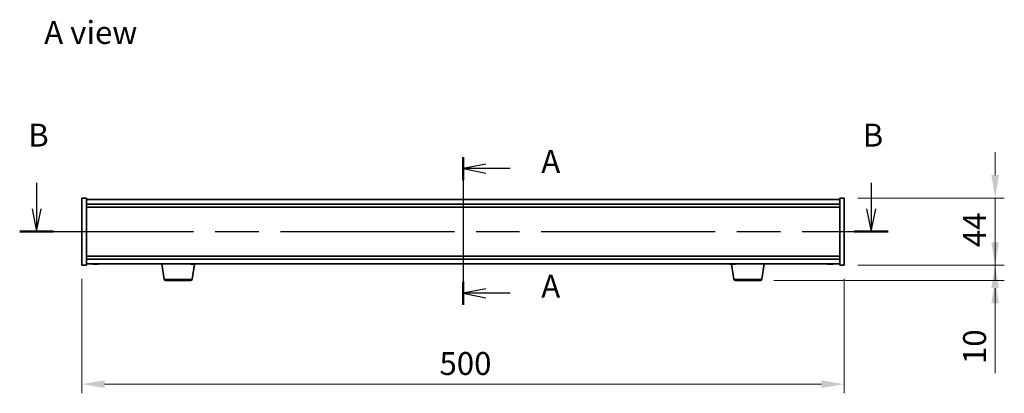
# Model space of a CAD drawing. Units: millimetres. Extents: x 72 to 11471, y 40 to 1726.
# Drawn here: x 2634 to 3280, y 817 to 1062 of the extents above; entities that cross this region are included whole.
import ezdxf

# ---------------------------------------------------------------- set-up
doc = ezdxf.new("R2010")
doc.units = ezdxf.units.MM
doc.header["$LTSCALE"] = 5
doc.linetypes.add('CHAIN', pattern=[0.3543, 0.2362, -0.0295, 0.0591, -0.0295])
doc.layers.get('Defpoints').update_dxf_attribs({"lineweight": 25})
doc.layers.add('Centerline (ISO)', color=7, linetype='Continuous', lineweight=18, true_color=0x80ffff)
for name, color, linetype, lineweight in [('Dimension (ISO)', 7, 'Continuous', 18), ('Dimension (ISO) @ 1', 7, 'Continuous', 18), ('Section Line (ISO)', 7, 'CHAIN', 25), ('Symbol (ISO)', 7, 'Continuous', 18), ('Visible (ISO)', 7, 'Continuous', 35), ('Visible Narrow (ISO)', 7, 'Continuous', 25)]:
    doc.layers.add(name, color=color, linetype=linetype, lineweight=lineweight)
doc.styles.add('Note Text (TK)', font='txt')
doc.dimstyles.new('Default - Method 1b (TK)', dxfattribs={"dimscale": 5, "dimtxt": 2.5, "dimasz": 2.5, "dimexe": 1, "dimexo": 1.5, "dimgap": 1, "dimtad": 1, "dimtoh": 1, "dimrnd": 1e-08, "dimdsep": 46, "dimtxsty": 'Note Text (TK)', "dimcen": 0.09, "dimdle": 5, "dimclrd": 100, "dimclre": 100, "dimclrt": 7, "dimadec": 1, "dimazin": 1, "dimtfac": 1, "dimtmove": 0, "dimatfit": 3, "dimfxl": 0, "dimtolj": 1, "dimlwd": -1, "dimlwe": -1, "dimarcsym": 0})

# ---------------------------------------------------------------- blocks, each defined once
blk = doc.blocks.new('2dTransSection0')
at = {"layer": 'Section Line (ISO)', "linetype": 'CHAIN', "ltscale": 12.811105}
blk.add_line((162.35, 163.3), (162.35, 147.15), dxfattribs=at)
at = {"layer": 'Section Line (ISO)', "linetype": 'Continuous', "lineweight": 50}
for p, q in [((162.35, 163.3), (162.35, 160.76)), ((162.35, 149.68), (162.35, 147.15))]:
    blk.add_line(p, q, dxfattribs=at)
at = {"layer": 'Section Line (ISO)', "linetype": 'Continuous'}
for p, q in [((164.85, 162.53), (162.35, 162.03)), ((164.85, 162.03), (162.35, 162.03)), ((162.35, 162.03), (164.85, 161.53)), ((167.51, 162.03), (164.85, 162.03)), ((164.85, 148.92), (162.35, 148.42)), ((164.85, 148.42), (162.35, 148.42)), ((162.35, 148.42), (164.85, 147.92)), ((167.51, 148.42), (164.85, 148.42))]:
    blk.add_line(p, q, dxfattribs=at)
at = {"layer": 'Section Line (ISO)', "char_height": 2.5, "attachment_point": 7, "style": 'Note Text (TK)'}
for insert in [(170.9, 160.79), (170.9, 147.17)]:
    blk.add_mtext('A', dxfattribs=dict(at, insert=insert))
blk = doc.blocks.new('2dTransSection1')
at = {"layer": 'Section Line (ISO)', "linetype": 'Continuous'}
for p, q in [((115.75, 160.49), (115.75, 157.66)), ((206.95, 160.49), (206.95, 157.66)), ((115.25, 157.66), (115.75, 155.16)), ((115.75, 157.66), (115.75, 155.16)), ((115.75, 155.16), (116.25, 157.66)), ((206.45, 157.66), (206.95, 155.16)), ((206.95, 157.66), (206.95, 155.16)), ((206.95, 155.16), (207.45, 157.66))]:
    blk.add_line(p, q, dxfattribs=at)
at = {"layer": 'Section Line (ISO)', "linetype": 'CHAIN', "ltscale": 16.088686}
blk.add_line((113.9, 155.16), (208.8, 155.16), dxfattribs=at)
at = {"layer": 'Section Line (ISO)', "linetype": 'Continuous', "lineweight": 50}
for p, q in [((113.9, 155.16), (117.6, 155.16)), ((205.1, 155.16), (208.8, 155.16))]:
    blk.add_line(p, q, dxfattribs=at)
at = {"layer": 'Section Line (ISO)', "char_height": 2.5, "attachment_point": 7, "style": 'Note Text (TK)'}
for insert in [(114.83, 163.66), (206.03, 163.66)]:
    blk.add_mtext('B', dxfattribs=dict(at, insert=insert))
blk = doc.blocks.new('*D44')
at = {"layer": 'Defpoints', "color": 0, "transparency": 16777216}
for p in [(2674.59, 900.94), (3174.59, 900.94), (3174.59, 823.04)]:
    blk.add_point(p, dxfattribs=at)
at = {"layer": 'Dimension (ISO)', "color": 100, "transparency": 16777216}
for p, q in [((2674.59, 891.94), (2674.59, 817.04)), ((3174.59, 891.94), (3174.59, 817.04)), ((2689.59, 823.04), (3159.59, 823.04))]:
    blk.add_line(p, q, dxfattribs=at)
for points in [[(2689.59, 825.54), (2689.59, 820.54), (2674.59, 823.04)], [(3159.59, 825.54), (3159.59, 820.54), (3174.59, 823.04)]]:
    blk.add_solid(points, dxfattribs=at)
at = {"layer": 'Dimension (ISO)', "color": 7, "transparency": 16777216, "insert": (2909.16, 836.54), "char_height": 15, "attachment_point": 4, "style": 'Note Text (TK)'}
blk.add_mtext('\\A1;500', dxfattribs=at)
blk = doc.blocks.new('*D45')
at = {"layer": 'Defpoints', "color": 0, "transparency": 16777216}
for p in [(3174.59, 944.94), (3174.59, 900.94), (3273.54, 900.94)]:
    blk.add_point(p, dxfattribs=at)
at = {"layer": 'Dimension (ISO)', "color": 100, "transparency": 16777216}
for p, q in [((3273.54, 959.94), (3273.54, 974.94)), ((3183.59, 944.94), (3279.54, 944.94)), ((3273.54, 944.94), (3273.54, 929.94)), ((3273.54, 929.94), (3273.54, 915.94)), ((3273.54, 900.94), (3273.54, 915.94)), ((3183.59, 900.94), (3279.54, 900.94)), ((3273.54, 885.94), (3273.54, 870.94))]:
    blk.add_line(p, q, dxfattribs=at)
for points in [[(3271.04, 959.94), (3276.04, 959.94), (3273.54, 944.94)], [(3271.04, 885.94), (3276.04, 885.94), (3273.54, 900.94)]]:
    blk.add_solid(points, dxfattribs=at)
at = {"layer": 'Dimension (ISO)', "color": 7, "transparency": 16777216, "insert": (3260.04, 912.76), "char_height": 15, "attachment_point": 4, "rotation": 90, "style": 'Note Text (TK)'}
blk.add_mtext('\\A1;44', dxfattribs=at)
blk = doc.blocks.new('*D46')
at = {"layer": 'Defpoints', "color": 0, "transparency": 16777216}
for p in [(3174.59, 900.94), (3119.49, 890.94), (3273.54, 890.94)]:
    blk.add_point(p, dxfattribs=at)
at = {"layer": 'Dimension (ISO)', "color": 100, "transparency": 16777216}
for p, q in [((3273.54, 915.94), (3273.54, 930.94)), ((3183.59, 900.94), (3279.54, 900.94)), ((3273.54, 900.94), (3273.54, 890.94)), ((3128.49, 890.94), (3279.54, 890.94)), ((3273.54, 875.94), (3273.54, 830.19))]:
    blk.add_line(p, q, dxfattribs=at)
for points in [[(3271.04, 915.94), (3276.04, 915.94), (3273.54, 900.94)], [(3271.04, 875.94), (3276.04, 875.94), (3273.54, 890.94)]]:
    blk.add_solid(points, dxfattribs=at)
at = {"layer": 'Dimension (ISO)', "color": 7, "transparency": 16777216, "insert": (3260.04, 836.19), "char_height": 15, "attachment_point": 4, "rotation": 90, "style": 'Note Text (TK)'}
blk.add_mtext('\\A1;10', dxfattribs=at)

msp = doc.modelspace()

# ---------------------------------------------------------------- linework, layer by layer
at = {"layer": 'Centerline (ISO)', "linetype": 'CHAIN', "ltscale": 13.334389}
msp.add_line((2924.5911, 958.942), (2924.5911, 886.942), dxfattribs=at)
at = {"layer": 'Visible (ISO)'}
for p, q in [((2674.5911, 944.942), (2677.5911, 944.942)), ((2674.5911, 900.942), (2674.5911, 944.942)), ((2677.5911, 900.942), (2677.5911, 944.942)), ((3171.5911, 943.942), (2677.5911, 943.942)), ((3171.5911, 944.942), (3171.5911, 900.942)), ((3174.5911, 944.942), (3171.5911, 944.942)), ((3174.5911, 944.942), (3174.5911, 900.942)), ((2677.5911, 940.942), (3171.5911, 940.942)), ((2677.5911, 938.942), (3171.5911, 938.942)), ((3171.5911, 906.942), (2677.5911, 906.942)), ((3171.5911, 904.942), (2677.5911, 904.942)), ((2674.5911, 900.942), (2677.5911, 900.942)), ((2677.5911, 901.942), (3171.5911, 901.942)), ((2682.7983, 901.6358), (2682.7983, 901.5877)), ((2684.3838, 901.7584), (2684.3838, 901.5877)), ((2728.7018, 891.7776), (2727.0077, 901.942)), ((2746.9556, 901.7557), (2746.9556, 901.6021)), ((2746.9803, 891.7776), (2748.6187, 901.6077)), ((3102.2018, 891.7776), (3100.5636, 901.607)), ((3100.7983, 901.6358), (3100.7983, 901.5877)), ((3102.3838, 901.7584), (3102.3838, 901.5877)), ((3120.4803, 891.7776), (3122.1744, 901.942)), ((3164.7983, 901.6358), (3164.7983, 901.5877)), ((3166.3838, 901.7584), (3166.3838, 901.5877)), ((3174.5911, 900.942), (3171.5911, 900.942)), ((2745.9939, 890.942), (2729.6882, 890.942)), ((3119.4939, 890.942), (3103.1882, 890.942))]:
    msp.add_line(p, q, dxfattribs=at)
for centre, radius, start, end in [((2683.5911, 909.6922), 8.1502, 251.9749953, 263.8372363), ((2683.5911, 909.6922), 8.1502, 276.1627637, 288.0250047), ((2747.5911, 909.6922), 8.1502, 251.9749952, 260.6309973), ((2747.5911, 909.6922), 8.1502, 279.3690027, 288.0250048), ((3101.5911, 909.6922), 8.1502, 251.9749952, 263.8372363), ((3101.5911, 909.6922), 8.1502, 276.1627637, 288.0250048), ((3165.5911, 909.6922), 8.1502, 251.9749952, 263.8372363), ((3165.5911, 909.6922), 8.1502, 276.1627637, 288.0250048), ((2729.6882, 891.942), 1, 189.4623222, 270), ((2745.9939, 891.942), 1, 270, 350.5376778), ((3103.1882, 891.942), 1, 189.4623222, 270), ((3119.4939, 891.942), 1, 270, 350.5376778)]:
    msp.add_arc(centre, radius, start, end, dxfattribs=at)
for centre, major_axis, ratio, start_param, end_param in [((2682.0313, 909.6922), (0, -7.9375), 0.53771873, 6.23655411, 6.3298165), ((2683.3921, 909.6922), (0, -8.1418), 0.84312429, 6.05396117, 6.14642619), ((2683.79, 909.6922), (0, -8.1418), 0.84312429, 6.05396117, 6.14642619), ((2683.2791, 909.6922), (0, -8.1418), 0.53771873, 0.13675912, 0.22922414), ((2684.5858, 909.6922), (0, -7.9375), 0.84312429, 6.23655411, 6.3298165), ((2683.3921, 909.6922), (0, -8.1418), 0.84312429, 0.13675912, 0.14497266), ((2683.903, 909.6922), (0, -8.1418), 0.53771873, 0.13675912, 0.22922414), ((2747.4879, 909.6922), (0, -8.1418), 0.96032941, 6.1260439, 6.14642619), ((2747.2357, 909.6922), (0, -8.1418), 0.2788681, 6.05396117, 6.14642619), ((2747.0752, 909.6922), (0, -7.9375), 0.96032941, 6.23655411, 6.3298165), ((2747.9464, 909.6922), (0, -8.1418), 0.2788681, 6.05396117, 6.14642619), ((2747.2357, 909.6922), (0, -8.1418), 0.2788681, 0.13675912, 0.15714141), ((2747.4879, 909.6922), (0, -8.1418), 0.96032941, 0.13675912, 0.22922414), ((2747.6942, 909.6922), (0, -8.1418), 0.96032941, 0.13675912, 0.22922414), ((2749.3677, 909.6922), (0, -7.9375), 0.2788681, 6.23655411, 6.3298165), ((3100.0313, 909.6922), (0, -7.9375), 0.53771873, 6.23655411, 6.3298165), ((3101.3921, 909.6922), (0, -8.1418), 0.84312429, 6.05396117, 6.14642619), ((3101.79, 909.6922), (0, -8.1418), 0.84312429, 6.05396117, 6.14642619), ((3101.2791, 909.6922), (0, -8.1418), 0.53771873, 0.13675912, 0.22922414), ((3102.5858, 909.6922), (0, -7.9375), 0.84312429, 6.23655411, 6.3298165), ((3101.3921, 909.6922), (0, -8.1418), 0.84312429, 0.13675912, 0.14497266), ((3101.903, 909.6922), (0, -8.1418), 0.53771873, 0.13675912, 0.22922414), ((3164.0313, 909.6922), (0, -7.9375), 0.53771873, 6.23655411, 6.3298165), ((3165.3921, 909.6922), (0, -8.1418), 0.84312429, 6.05396117, 6.14642619), ((3165.79, 909.6922), (0, -8.1418), 0.84312429, 6.05396117, 6.14642619), ((3165.2791, 909.6922), (0, -8.1418), 0.53771873, 0.13675912, 0.22922414), ((3166.5858, 909.6922), (0, -7.9375), 0.84312429, 6.23655411, 6.3298165), ((3165.3921, 909.6922), (0, -8.1418), 0.84312429, 0.13675912, 0.14497266), ((3165.903, 909.6922), (0, -8.1418), 0.53771873, 0.13675912, 0.22922414)]:
    msp.add_ellipse(centre, major_axis=major_axis, ratio=ratio, start_param=start_param, end_param=end_param, dxfattribs=at)
for points, knots in [([(2682.7981, 901.5878), (2682.7981, 901.5855), (2682.7921, 901.5843), (2682.7607, 901.5843), (2682.721, 901.588), (2682.6077, 901.6026), (2682.5341, 901.6137), (2682.4562, 901.6264)], [0.0403125428, 0.0403125428, 0.0403125428, 0.0403125428, 0.0559690811, 0.0559690811, 0.0839536216, 0.0839536216, 0.1119381621, 0.1119381621, 0.1119381621, 0.1119381621]), ([(2682.8541, 901.6264), (2682.9321, 901.6137), (2683.0254, 901.6026), (2683.2197, 901.588), (2683.3208, 901.5843), (2683.5029, 901.5843), (2683.5959, 901.588), (2683.7576, 901.6026), (2683.8263, 901.6137), (2683.876, 901.6264)], [0.338363496, 0.338363496, 0.338363496, 0.338363496, 0.366348036, 0.366348036, 0.394332577, 0.394332577, 0.422317117, 0.422317117, 0.450301658, 0.450301658, 0.450301658, 0.450301658]), ([(2684.328, 901.6264), (2684.2501, 901.6137), (2684.1567, 901.6026), (2683.9624, 901.588), (2683.8613, 901.5843), (2683.71, 901.5843), (2683.649, 901.5859), (2683.5911, 901.5891)], [0.1131992707, 0.1131992707, 0.1131992707, 0.1131992707, 0.1411838112, 0.1411838112, 0.1691683517, 0.1691683517, 0.1876758409, 0.1876758409, 0.1876758409, 0.1876758409]), ([(2684.4999, 901.6264), (2684.4502, 901.6137), (2684.4125, 901.6026), (2684.3779, 901.588), (2684.3811, 901.5843), (2684.4146, 901.5843), (2684.4365, 901.5859), (2684.4662, 901.5891)], [0.2251642249, 0.2251642249, 0.2251642249, 0.2251642249, 0.2531487654, 0.2531487654, 0.2811333059, 0.2811333059, 0.2996407951, 0.2996407951, 0.2996407951, 0.2996407951]), ([(2746.4219, 901.6264), (2746.5107, 901.6137), (2746.6006, 901.6026), (2746.7547, 901.588), (2746.819, 901.5843), (2746.9089, 901.5843), (2746.9404, 901.588), (2746.9619, 901.6026), (2746.952, 901.6137), (2746.9262, 901.6264)], [0.225164225, 0.225164225, 0.225164225, 0.225164225, 0.253148765, 0.253148765, 0.281133306, 0.281133306, 0.309117846, 0.309117846, 0.337102387, 0.337102387, 0.337102387, 0.337102387]), ([(2747.5453, 901.6264), (2747.5195, 901.6137), (2747.4743, 901.6026), (2747.351, 901.588), (2747.273, 901.5843), (2747.1183, 901.5843), (2747.034, 901.5872), (2746.947, 901.5931)], [0.3383634956, 0.3383634956, 0.3383634956, 0.3383634956, 0.3663480361, 0.3663480361, 0.3943325766, 0.3943325766, 0.4192972498, 0.4192972498, 0.4192972498, 0.4192972498]), ([(2747.6368, 901.6264), (2747.6626, 901.6137), (2747.7079, 901.6026), (2747.8311, 901.588), (2747.9092, 901.5843), (2748.0726, 901.5843), (2748.1687, 901.588), (2748.3649, 901.6026), (2748.4651, 901.6137), (2748.5538, 901.6264)], [0.113199271, 0.113199271, 0.113199271, 0.113199271, 0.141183811, 0.141183811, 0.169168352, 0.169168352, 0.197152892, 0.197152892, 0.225137433, 0.225137433, 0.225137433, 0.225137433]), ([(2748.7602, 901.6264), (2748.6715, 901.6137), (2748.5816, 901.6026), (2748.4274, 901.588), (2748.3631, 901.5843), (2748.278, 901.5843), (2748.2487, 901.5872), (2748.2352, 901.5931)], [0, 0, 0, 0, 0.0279845405, 0.0279845405, 0.0559690811, 0.0559690811, 0.0809337542, 0.0809337542, 0.0809337542, 0.0809337542]), ([(3100.7981, 901.5878), (3100.7981, 901.5855), (3100.7921, 901.5843), (3100.7607, 901.5843), (3100.721, 901.588), (3100.6077, 901.6026), (3100.5341, 901.6137), (3100.4562, 901.6264)], [0.0403125428, 0.0403125428, 0.0403125428, 0.0403125428, 0.0559690811, 0.0559690811, 0.0839536216, 0.0839536216, 0.1119381621, 0.1119381621, 0.1119381621, 0.1119381621]), ([(3100.8541, 901.6264), (3100.9321, 901.6137), (3101.0254, 901.6026), (3101.2197, 901.588), (3101.3208, 901.5843), (3101.5029, 901.5843), (3101.5959, 901.588), (3101.7576, 901.6026), (3101.8263, 901.6137), (3101.876, 901.6264)], [0.338363496, 0.338363496, 0.338363496, 0.338363496, 0.366348036, 0.366348036, 0.394332577, 0.394332577, 0.422317117, 0.422317117, 0.450301658, 0.450301658, 0.450301658, 0.450301658]), ([(3102.328, 901.6264), (3102.2501, 901.6137), (3102.1567, 901.6026), (3101.9624, 901.588), (3101.8613, 901.5843), (3101.71, 901.5843), (3101.649, 901.5859), (3101.5911, 901.5891)], [0.1131992707, 0.1131992707, 0.1131992707, 0.1131992707, 0.1411838112, 0.1411838112, 0.1691683517, 0.1691683517, 0.1876758409, 0.1876758409, 0.1876758409, 0.1876758409]), ([(3102.4999, 901.6264), (3102.4502, 901.6137), (3102.4125, 901.6026), (3102.3779, 901.588), (3102.3811, 901.5843), (3102.4146, 901.5843), (3102.4365, 901.5859), (3102.4662, 901.5891)], [0.2251642249, 0.2251642249, 0.2251642249, 0.2251642249, 0.2531487654, 0.2531487654, 0.2811333059, 0.2811333059, 0.299640795, 0.299640795, 0.299640795, 0.299640795]), ([(3164.7981, 901.5878), (3164.7981, 901.5855), (3164.7921, 901.5843), (3164.7607, 901.5843), (3164.721, 901.588), (3164.6077, 901.6026), (3164.5341, 901.6137), (3164.4562, 901.6264)], [0.0403125428, 0.0403125428, 0.0403125428, 0.0403125428, 0.0559690811, 0.0559690811, 0.0839536216, 0.0839536216, 0.1119381621, 0.1119381621, 0.1119381621, 0.1119381621]), ([(3164.8541, 901.6264), (3164.9321, 901.6137), (3165.0254, 901.6026), (3165.2197, 901.588), (3165.3208, 901.5843), (3165.5029, 901.5843), (3165.5959, 901.588), (3165.7576, 901.6026), (3165.8263, 901.6137), (3165.876, 901.6264)], [0.338363496, 0.338363496, 0.338363496, 0.338363496, 0.366348036, 0.366348036, 0.394332577, 0.394332577, 0.422317117, 0.422317117, 0.450301658, 0.450301658, 0.450301658, 0.450301658]), ([(3166.328, 901.6264), (3166.2501, 901.6137), (3166.1567, 901.6026), (3165.9624, 901.588), (3165.8613, 901.5843), (3165.71, 901.5843), (3165.649, 901.5859), (3165.5911, 901.5891)], [0.1131992707, 0.1131992707, 0.1131992707, 0.1131992707, 0.1411838112, 0.1411838112, 0.1691683517, 0.1691683517, 0.1876758409, 0.1876758409, 0.1876758409, 0.1876758409]), ([(3166.4999, 901.6264), (3166.4502, 901.6137), (3166.4125, 901.6026), (3166.3779, 901.588), (3166.3811, 901.5843), (3166.4146, 901.5843), (3166.4365, 901.5859), (3166.4662, 901.5891)], [0.2251642249, 0.2251642249, 0.2251642249, 0.2251642249, 0.2531487654, 0.2531487654, 0.2811333059, 0.2811333059, 0.2996407951, 0.2996407951, 0.2996407951, 0.2996407951])]:
    msp.add_open_spline(points, degree=3, knots=knots, dxfattribs=at)
at = {"layer": 'Visible Narrow (ISO)'}
for p, q in [((2682.4562, 901.6264), (2682.4562, 901.7056)), ((2684.328, 901.7606), (2684.328, 901.6264)), ((2684.4999, 901.7554), (2684.4999, 901.6264)), ((2746.9262, 901.6264), (2746.9262, 901.7563)), ((2747.5453, 901.6785), (2747.5453, 901.6264)), ((2748.7602, 901.6589), (2748.7602, 901.6264)), ((3100.4562, 901.6264), (3100.4562, 901.7056)), ((3102.328, 901.7606), (3102.328, 901.6264)), ((3102.4999, 901.7554), (3102.4999, 901.6264)), ((3164.4562, 901.6264), (3164.4562, 901.7056)), ((3166.328, 901.7606), (3166.328, 901.6264)), ((3166.4999, 901.7554), (3166.4999, 901.6264)), ((2728.7018, 891.7776), (2746.9803, 891.7776)), ((3102.2018, 891.7776), (3120.4803, 891.7776))]:
    msp.add_line(p, q, dxfattribs=at)

# ---------------------------------------------------------------- block references
at = {"layer": 'Section Line (ISO)', "xscale": 6, "yscale": 6, "zscale": 6}
for name in ['2dTransSection1', '2dTransSection0']:
    msp.add_blockref(name, (1950.5, -8), dxfattribs=at)

# ---------------------------------------------------------------- texts
at = {"layer": 'Symbol (ISO)', "color": 7, "insert": (2649.9552, 1053.3886), "char_height": 15, "width": 62.2807, "attachment_point": 4, "line_spacing_factor": 1.5, "style": 'Note Text (TK)'}
msp.add_mtext('{\\fＭＳ Ｐゴシック|b0|i0;A view}', dxfattribs=at)

# ---------------------------------------------------------------- dimensions: what is measured, and where the dimension line sits
at = {"layer": 'Dimension (ISO) @ 1', "color": 100, "true_color": 0x00ff3f}
for base, p1, p2, angle, override, picture, middle in [((3273.5431, 900.942), (3174.5911, 944.942), (3174.5911, 900.942), 90, {"dimscale": 1, "dimtxt": 15, "dimasz": 15, "dimexe": 6, "dimexo": 9, "dimgap": 6, "dimtoh": 0, "dimdec": 2, "dimcen": 0.54, "dimtol": 0, "dimlim": 0, "dimtp": 0, "dimtm": 0, "dimtdec": 2, "dimtix": 0, "dimtofl": 0, "dimtmove": 0, "dimatfit": 3}, '*D45', (3273.5431, 922.942)), ((3273.5431, 890.942), (3174.5911, 900.942), (3119.4939, 890.942), 270, {"dimscale": 1, "dimtxt": 15, "dimasz": 15, "dimexe": 6, "dimexo": 9, "dimgap": 6, "dimtoh": 0, "dimdec": 2, "dimcen": 0.54, "dimtol": 0, "dimlim": 0, "dimtp": 0, "dimtm": 0, "dimtdec": 2, "dimtix": 0, "dimtofl": 1, "dimtmove": 0, "dimatfit": 1}, '*D46', (3273.5431, 845.567)), ((3174.5911, 823.043), (2674.5911, 900.942), (3174.5911, 900.942), 180, {"dimscale": 1, "dimtxt": 15, "dimasz": 15, "dimexe": 6, "dimexo": 9, "dimgap": 6, "dimtoh": 0, "dimdec": 2, "dimcen": 0.54, "dimtol": 0, "dimlim": 0, "dimtp": 0, "dimtm": 0, "dimtdec": 2, "dimtix": 0, "dimtofl": 0, "dimtmove": 0, "dimatfit": 1}, '*D44', (2924.5911, 823.043))]:
    dim = msp.add_linear_dim(base=base, p1=p1, p2=p2, angle=angle, dimstyle='Default - Method 1b (TK)', override=override, dxfattribs=at)
    dim.commit()
    dim.dimension.update_dxf_attribs({"geometry": picture, "text_midpoint": middle, "dimtype": 128})

doc.saveas('drawing.dxf')
